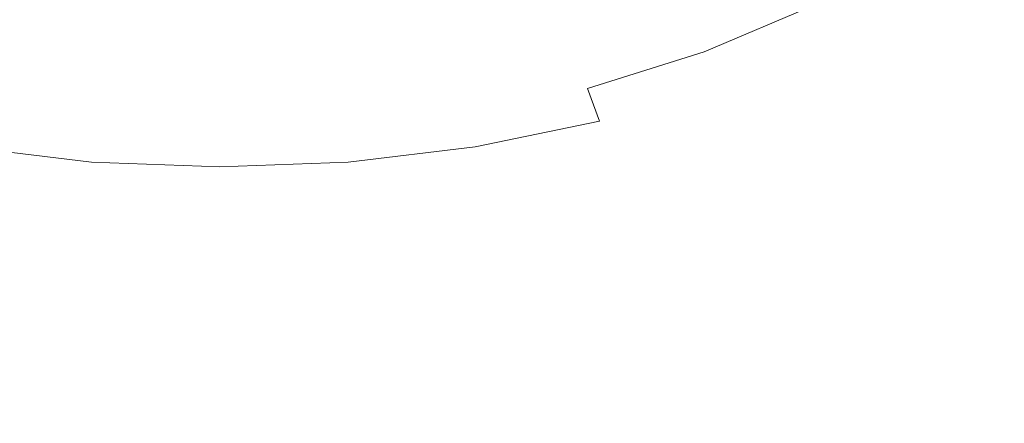
# Model space of a CAD drawing. Extents: x -108 to 108, y -199 to 0.
# Drawn here: x -2 to 8, y -148 to -144 of the extents above; entities that cross this region are included whole.
import ezdxf

# ---------------------------------------------------------------- set-up
doc = ezdxf.new("R2010")
doc.units = 0
doc.header["$LTSCALE"] = 500
doc.header["$MEASUREMENT"] = 0
doc.layers.add('FERRO_CHROM', color=7, linetype='Continuous')

msp = doc.modelspace()

# ---------------------------------------------------------------- linework, layer by layer
at = {"layer": 'FERRO_CHROM', "lineweight": 0}
for points, invisible_edges in [([(4.8467, -149.2134, 12.2517), (4.9034, -141.7811, 12.939), (2.4656, -141.8316, 12.9218), (2.4382, -149.2999, 12.2245)], 15), ([(7.1958, -149.1546, 12.2832), (7.2857, -141.778, 12.9535), (4.9034, -141.7811, 12.939), (4.8467, -149.2134, 12.2517)], 15), ([(9.4559, -149.1872, 12.3086), (9.5846, -141.8831, 12.9547), (7.2857, -141.778, 12.9535), (7.1958, -149.1546, 12.2832)], 15), ([(-2.4382, -149.2999, 12.2245), (0, -149.35, 12.212), (0, -141.8687, 12.9125), (-2.4656, -141.8316, 12.9218)], 15), ([(2.4382, -149.2999, 12.2245), (2.4656, -141.8316, 12.9218), (0, -141.8687, 12.9125), (0, -149.35, 12.212)], 15), ([(7.225, -143.7482, -11.5226), (6.9865, -143.2613, -11.8245), (7.9539, -142.5873, -11.835), (8.218, -143.055, -11.5367)], 15), ([(5.9411, -143.8251, -11.817), (5.758, -143.5045, -12.1455), (6.7755, -142.9446, -12.1509), (6.9865, -143.2613, -11.8245)], 13), ([(7.4956, -144.4827, -11.2393), (7.225, -143.7482, -11.5226), (8.218, -143.055, -11.5367), (8.5173, -143.7563, -11.2578)], 15), ([(4.2233, -143.1399, -13.7453), (4.3186, -143.3279, -13.3159), (3.2756, -143.6879, -13.3152), (3.2028, -143.4982, -13.7449)], 15), ([(4.4255, -143.5272, -12.8971), (5.4498, -143.0685, -12.8988), (5.5954, -143.2794, -12.504), (4.5454, -143.7382, -12.5015)], 15), ([(3.1382, -143.3185, -14.1725), (3.2028, -143.4982, -13.7449), (2.1521, -143.7583, -13.7447), (2.1084, -143.5768, -14.1724)], 15), ([(4.3186, -143.3279, -13.3159), (4.4255, -143.5272, -12.8971), (3.3574, -143.8873, -12.8961), (3.2756, -143.6879, -13.3152)], 15), ([(4.6795, -143.9612, -12.1419), (4.5454, -143.7382, -12.5015), (5.5954, -143.2794, -12.504), (5.758, -143.5045, -12.1455)], 15), ([(6.1485, -144.3228, -11.5125), (5.9411, -143.8251, -11.817), (6.9865, -143.2613, -11.8245), (7.225, -143.7482, -11.5226)], 15), ([(-2.1083, -143.5768, -14.1724), (-2.0696, -143.4043, -14.5853), (-1.0395, -143.5608, -14.5853), (-1.0591, -143.7347, -14.1724)], 15), ([(2.1084, -143.5768, -14.1724), (1.0591, -143.7347, -14.1724), (1.0396, -143.5608, -14.5853), (2.0696, -143.4043, -14.5853)], 15), ([(3.2028, -143.4982, -13.7449), (3.2756, -143.6879, -13.3152), (2.2012, -143.9485, -13.3149), (2.1521, -143.7583, -13.7447)], 15), ([(4.4255, -143.5272, -12.8971), (4.5454, -143.7382, -12.5015), (3.4493, -144.0965, -12.5001), (3.3574, -143.8873, -12.8961)], 15), ([(4.8308, -144.2811, -11.812), (4.6795, -143.9612, -12.1419), (5.758, -143.5045, -12.1455), (5.9411, -143.8251, -11.817)], 13), ([(-2.1083, -143.5768, -14.1724), (-1.0591, -143.7347, -14.1724), (-1.081, -143.917, -13.7447), (-2.1519, -143.7583, -13.7447)], 15), ([(-1.0591, -143.7347, -14.1724), (-1.0395, -143.5608, -14.5853), (0, -143.6143, -14.5853), (0, -143.7886, -14.1724)], 15), ([(1.0591, -143.7347, -14.1724), (0, -143.7886, -14.1724), (0, -143.6143, -14.5853), (1.0396, -143.5608, -14.5853)], 15), ([(2.1084, -143.5768, -14.1724), (2.1521, -143.7583, -13.7447), (1.0811, -143.917, -13.7447), (1.0591, -143.7347, -14.1724)], 15), ([(3.2756, -143.6879, -13.3152), (3.3574, -143.8873, -12.8961), (2.2565, -144.1469, -12.8956), (2.2012, -143.9485, -13.3149)], 15), ([(-2.1519, -143.7583, -13.7447), (-1.081, -143.917, -13.7447), (-1.1058, -144.107, -13.3149), (-2.201, -143.9485, -13.3149)], 15), ([(-1.0591, -143.7347, -14.1724), (0, -143.7886, -14.1724), (0, -143.9709, -13.7447), (-1.081, -143.917, -13.7447)], 15), ([(1.0591, -143.7347, -14.1724), (1.0811, -143.917, -13.7447), (0, -143.9709, -13.7447), (0, -143.7886, -14.1724)], 15), ([(2.1521, -143.7583, -13.7447), (2.2012, -143.9485, -13.3149), (1.1058, -144.107, -13.3149), (1.0811, -143.917, -13.7447)], 15), ([(4.6795, -143.9612, -12.1419), (3.5522, -144.3153, -12.1398), (3.4493, -144.0965, -12.5001), (4.5454, -143.7382, -12.5015)], 15), ([(6.384, -145.0791, -11.2261), (6.1485, -144.3228, -11.5125), (7.225, -143.7482, -11.5226), (7.4956, -144.4827, -11.2393)], 15), ([(7.4956, -144.4827, -11.2393), (8.5173, -143.7563, -11.2578), (8.8566, -144.7635, -10.9923), (7.8025, -145.5418, -10.9686)], 15), ([(3.3574, -143.8873, -12.8961), (3.4493, -144.0965, -12.5001), (2.3187, -144.3534, -12.4994), (2.2565, -144.1469, -12.8956)], 15), ([(5.0024, -144.7831, -11.5059), (4.8308, -144.2811, -11.812), (5.9411, -143.8251, -11.817), (6.1485, -144.3228, -11.5125)], 15), ([(-2.201, -143.9485, -13.3149), (-1.1058, -144.107, -13.3149), (-1.1337, -144.3042, -12.8955), (-2.2563, -144.1469, -12.8956)], 15), ([(-1.081, -143.917, -13.7447), (0, -143.9709, -13.7447), (0, -144.1607, -13.3149), (-1.1058, -144.107, -13.3149)], 15), ([(1.0811, -143.917, -13.7447), (1.1058, -144.107, -13.3149), (0, -144.1607, -13.3149), (0, -143.9709, -13.7447)], 15), ([(2.2012, -143.9485, -13.3149), (2.2565, -144.1469, -12.8956), (1.1337, -144.3042, -12.8955), (1.1058, -144.107, -13.3149)], 15), ([(4.8308, -144.2811, -11.812), (3.6686, -144.6317, -11.8091), (3.5522, -144.3153, -12.1398), (4.6795, -143.9612, -12.1419)], 9), ([(3.5522, -144.3153, -12.1398), (2.3885, -144.5675, -12.1388), (2.3187, -144.3534, -12.4994), (3.4493, -144.0965, -12.5001)], 15), ([(-2.2563, -144.1469, -12.8956), (-1.1337, -144.3042, -12.8955), (-1.1651, -144.5082, -12.4991), (-2.3184, -144.3534, -12.4994)], 15), ([(-1.1058, -144.107, -13.3149), (0, -144.1607, -13.3149), (0, -144.3573, -12.8955), (-1.1337, -144.3042, -12.8955)], 15), ([(1.1058, -144.107, -13.3149), (1.1337, -144.3042, -12.8955), (0, -144.3573, -12.8955), (0, -144.1607, -13.3149)], 15), ([(2.2565, -144.1469, -12.8956), (2.3187, -144.3534, -12.4994), (1.1651, -144.5082, -12.4991), (1.1337, -144.3042, -12.8955)], 15), ([(5.0024, -144.7831, -11.5059), (3.8006, -145.1334, -11.502), (3.6686, -144.6317, -11.8091), (4.8308, -144.2811, -11.812)], 15), ([(-2.3882, -144.5675, -12.1388), (-2.3184, -144.3534, -12.4994), (-1.1651, -144.5082, -12.4991), (-1.2003, -144.7183, -12.1385)], 15), ([(-1.1337, -144.3042, -12.8955), (0, -144.3573, -12.8955), (0, -144.5601, -12.4992), (-1.1651, -144.5082, -12.4991)], 15), ([(1.1337, -144.3042, -12.8955), (1.1651, -144.5082, -12.4991), (0, -144.5601, -12.4992), (0, -144.3573, -12.8955)], 15), ([(2.3885, -144.5675, -12.1388), (1.2003, -144.7183, -12.1385), (1.1651, -144.5082, -12.4991), (2.3187, -144.3534, -12.4994)], 15), ([(3.6686, -144.6317, -11.8091), (2.4674, -144.8791, -11.8077), (2.3885, -144.5675, -12.1388), (3.5522, -144.3153, -12.1398)], 15), ([(5.1972, -145.5521, -11.2174), (5.0024, -144.7831, -11.5059), (6.1485, -144.3228, -11.5125), (6.384, -145.0791, -11.2261)], 15), ([(6.384, -145.0791, -11.2261), (7.4956, -144.4827, -11.2393), (7.8025, -145.5418, -10.9686), (6.651, -146.1754, -10.9517)], 15), ([(-2.467, -144.8791, -11.8077), (-2.3882, -144.5675, -12.1388), (-1.2003, -144.7183, -12.1385), (-1.2401, -145.0257, -11.8073)], 15), ([(-1.2003, -144.7183, -12.1385), (-1.1651, -144.5082, -12.4991), (0, -144.5601, -12.4992), (0, -144.7684, -12.1385)], 15), ([(1.2003, -144.7183, -12.1385), (0, -144.7684, -12.1385), (0, -144.5601, -12.4992), (1.1651, -144.5082, -12.4991)], 15), ([(2.4674, -144.8791, -11.8077), (1.2402, -145.0257, -11.8073), (1.2003, -144.7183, -12.1385), (2.3885, -144.5675, -12.1388)], 15), ([(3.8006, -145.1334, -11.502), (2.5569, -145.3781, -11.5001), (2.4674, -144.8791, -11.8077), (3.6686, -144.6317, -11.8091)], 11), ([(-1.2401, -145.0257, -11.8073), (-1.2003, -144.7183, -12.1385), (0, -144.7684, -12.1385), (0, -145.0738, -11.8073)], 15), ([(1.2402, -145.0257, -11.8073), (0, -145.0738, -11.8073), (0, -144.7684, -12.1385), (1.2003, -144.7183, -12.1385)], 15), ([(5.1972, -145.5521, -11.2174), (3.9505, -145.9083, -11.2123), (3.8006, -145.1334, -11.502), (5.0024, -144.7831, -11.5059)], 15), ([(-2.5564, -145.3781, -11.5001), (-2.467, -144.8791, -11.8077), (-1.2401, -145.0257, -11.8073), (-1.2854, -145.5215, -11.4995)], 13), ([(2.5569, -145.3781, -11.5001), (1.2854, -145.5215, -11.4995), (1.2402, -145.0257, -11.8073), (2.4674, -144.8791, -11.8077)], 11), ([(-1.2854, -145.5215, -11.4995), (-1.2401, -145.0257, -11.8073), (0, -145.0738, -11.8073), (0, -145.5678, -11.4996)], 13), ([(1.2854, -145.5215, -11.4995), (0, -145.5678, -11.4996), (0, -145.0738, -11.8073), (1.2402, -145.0257, -11.8073)], 11), ([(3.9505, -145.9083, -11.2123), (2.6587, -146.1543, -11.2098), (2.5569, -145.3781, -11.5001), (3.8006, -145.1334, -11.502)], 15), ([(5.1972, -145.5521, -11.2174), (6.384, -145.0791, -11.2261), (6.651, -146.1754, -10.9517), (5.4183, -146.6731, -10.9406)], 15), ([(-2.6581, -146.1543, -11.2098), (-2.5564, -145.3781, -11.5001), (-1.2854, -145.5215, -11.4995), (-1.3368, -146.2966, -11.2091)], 15), ([(2.6587, -146.1543, -11.2098), (1.3368, -146.2966, -11.2091), (1.2854, -145.5215, -11.4995), (2.5569, -145.3781, -11.5001)], 15), ([(-1.3368, -146.2966, -11.2091), (-1.2854, -145.5215, -11.4995), (0, -145.5678, -11.4996), (0, -146.3419, -11.2091)], 15), ([(1.3368, -146.2966, -11.2091), (0, -146.3419, -11.2091), (0, -145.5678, -11.4996), (1.2854, -145.5215, -11.4995)], 15), ([(5.1972, -145.5521, -11.2174), (5.4183, -146.6731, -10.9406), (4.1206, -147.0442, -10.934), (3.9505, -145.9083, -11.2123)], 15), ([(6.651, -146.1754, -10.9517), (7.8025, -145.5418, -10.9686), (8.15, -147.0029, -10.7045), (6.9534, -147.6932, -10.6833)], 15), ([(3.9505, -145.9083, -11.2123), (4.1206, -147.0442, -10.934), (2.7741, -147.2975, -10.9308), (2.6587, -146.1543, -11.2098)], 15), ([(-2.6581, -146.1543, -11.2098), (-1.3368, -146.2966, -11.2091), (-1.3952, -147.4423, -10.9298), (-2.7735, -147.2975, -10.9308)], 15), ([(2.6587, -146.1543, -11.2098), (2.7741, -147.2975, -10.9308), (1.3952, -147.4423, -10.9298), (1.3368, -146.2966, -11.2091)], 15), ([(5.4183, -146.6731, -10.9406), (6.651, -146.1754, -10.9517), (6.9534, -147.6932, -10.6833), (5.6686, -148.2312, -10.6692)], 15), ([(-1.3368, -146.2966, -11.2091), (0, -146.3419, -11.2091), (0, -147.4875, -10.9298), (-1.3952, -147.4423, -10.9298)], 15), ([(1.3368, -146.2966, -11.2091), (1.3952, -147.4423, -10.9298), (0, -147.4875, -10.9298), (0, -146.3419, -11.2091)], 15), ([(5.4183, -146.6731, -10.9406), (5.6686, -148.2312, -10.6692), (4.3132, -148.6288, -10.6608), (4.1206, -147.0442, -10.934)], 15), ([(4.1206, -147.0442, -10.934), (4.3132, -148.6288, -10.6608), (2.9049, -148.8976, -10.6568), (2.7741, -147.2975, -10.9308)], 15), ([(6.9534, -147.6932, -10.6833), (8.15, -147.0029, -10.7045), (8.5425, -148.9432, -10.4412), (7.2948, -149.7139, -10.4148)], 15), ([(-2.7735, -147.2975, -10.9308), (-1.3952, -147.4423, -10.9298), (-1.4612, -149.0495, -10.6555), (-2.9041, -148.8976, -10.6568)], 15), ([(2.7741, -147.2975, -10.9308), (2.9049, -148.8976, -10.6568), (1.4613, -149.0495, -10.6555), (1.3952, -147.4423, -10.9298)], 15), ([(-1.3952, -147.4423, -10.9298), (0, -147.4875, -10.9298), (0, -149.0963, -10.6556), (-1.4612, -149.0495, -10.6555)], 15), ([(1.3952, -147.4423, -10.9298), (1.4613, -149.0495, -10.6555), (0, -149.0963, -10.6556), (0, -147.4875, -10.9298)], 15)]:
    msp.add_3dface(points, dxfattribs=dict(at, invisible_edges=invisible_edges))

doc.saveas('drawing.dxf')
